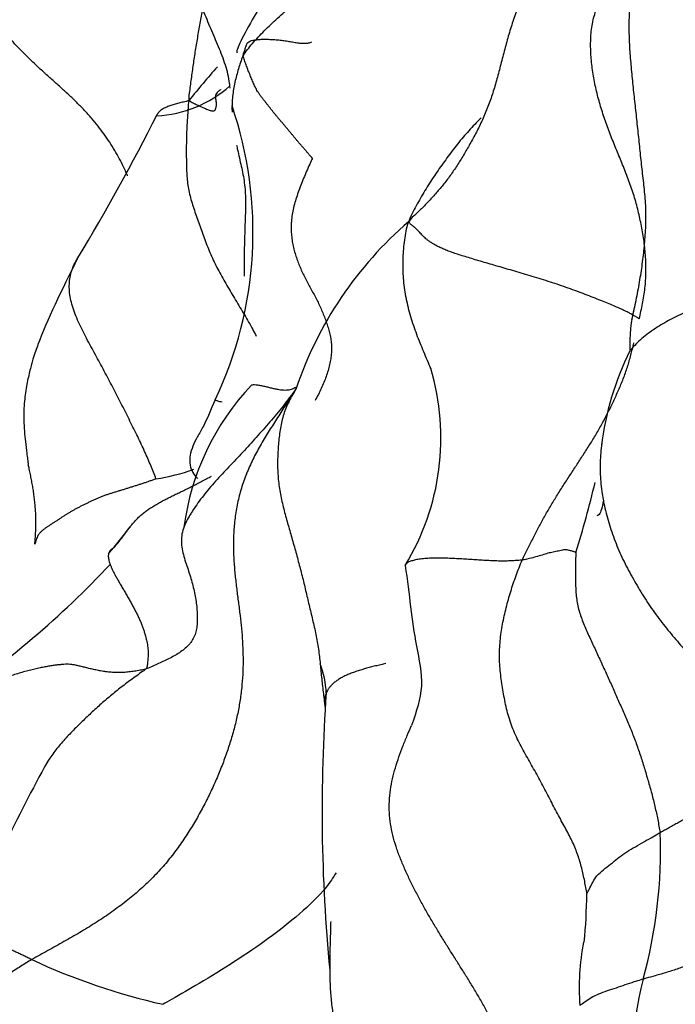
# Model space of a CAD drawing. Units: millimetres. Extents: x 0 to 1453, y 0 to 2782.
# Drawn here: x 380 to 384, y 944 to 950 of the extents above; entities that cross this region are included whole.
import ezdxf
from ezdxf import colors
from ezdxf.entities.mleader import LeaderData, LeaderLine
from ezdxf.math import Vec2, Vec3

# ---------------------------------------------------------------- set-up
doc = ezdxf.new("R2010")
doc.units = ezdxf.units.MM
doc.layers.add('DV5_Défaut', color=7, linetype='Continuous')
doc.layers.add('Défaut', color=7, linetype='Continuous')

# ---------------------------------------------------------------- blocks, each defined once
blk = doc.blocks.new('_DOT')
at = {"color": 0}
blk.add_line((0, 0), (-1, 0), dxfattribs=at)
at = {"color": 0, "const_width": 0.333}
blk.add_lwpolyline([(-0.1665, 0, 1), (0.1665, 0, 1)], format="xyb", close=True, dxfattribs=at)
blk = doc.blocks.new('SE4')
at = {"layer": 'DV5_Défaut', "color": 7, "linetype": 'Continuous'}
for centre, radius, start, end in [((386.5049, 945.0551), 7.2321, 138.74189, 140.82705), ((380.6681, 950.2428), 0.7139, 272.91042, 311.72358), ((369.6903, 955.07), 12.3279, 328.76963, 333.33945), ((378.9426, 948.8341), 2.3393, 334.50184, 18.88605), ((383.7158, 947.1553), 2.298, 130.7604, 161.21953), ((384.4715, 948.1566), 0.9308, 165.72133, 182.17543), ((385.1372, 947.334), 1.7794, 153.73937, 173.0567), ((380.9411, 947.5974), 1.4673, 328.63836, 16.55752), ((382.3833, 946.8647), 1.5286, 136.59761, 172.50811), ((380.4959, 948.6292), 1.2928, 279.05956, 289.48787), ((377.215, 948.7901), 6.2894, 342.61262, 346.59127), ((377.9712, 948.9936), 3.2162, 319.46619, 323.16063), ((376.2117, 950.7964), 5.78, 304.06009, 316.80405), ((381.1654, 946.0452), 0.5561, 2.43385, 20.91216), ((391.6497, 945.3627), 9.9538, 175.93161, 185.51467), ((387.1821, 941.6739), 8.1687, 150.82189, 158.78488), ((380.8645, 945.118), 2.8605, 344.48786, 2.28796), ((379.7898, 944.9056), 3.4937, 354.56119, 359.31571), ((384.6587, 944.3029), 1.421, 168.95644, 184.36617), ((381.5984, 948.0033), 3.8967, 245.06221, 257.30797), ((386.7262, 943.5982), 3.1958, 166.33943, 182.81967)]:
    blk.add_arc(centre, radius, start, end, dxfattribs=at)
for points in [[(381.2224, 949.8893), (381.2293, 949.9021), (381.2483, 949.927), (381.2787, 949.9645), (381.3124, 950.0022), (381.3492, 950.04), (381.3885, 950.078), (381.4295, 950.1161), (381.4714, 950.1542), (381.5141, 950.1924), (381.5577, 950.2305), (381.6025, 950.2687), (381.6489, 950.3071), (381.6971, 950.3456), (381.7469, 950.3844), (381.7976, 950.4235), (381.8487, 950.4631), (381.8994, 950.5037), (381.9488, 950.5456), (381.9964, 950.5892), (382.0414, 950.6347), (382.0838, 950.6822), (382.1245, 950.7315), (382.1644, 950.7824), (382.2042, 950.8348), (382.2442, 950.8885), (382.2845, 950.9432), (382.3255, 950.9988), (382.3679, 951.0551), (382.4118, 951.112), (382.4577, 951.1693), (382.5058, 951.2266), (382.556, 951.2837), (382.6085, 951.3406), (382.6631, 951.3976), (382.7196, 951.455), (382.7778, 951.5128), (382.837, 951.571), (382.8965, 951.6299), (382.9558, 951.6895), (383.0144, 951.7503), (383.0719, 951.8125), (383.128, 951.8759), (383.1824, 951.9407), (383.2354, 952.0065), (383.2702, 952.0507), (383.2847, 952.0683)], [(380.8983, 949.6234), (380.8974, 949.637), (380.9013, 949.6659), (380.9071, 949.709), (380.9129, 949.7521), (380.9189, 949.795), (380.9249, 949.8378), (380.9311, 949.8807), (380.9376, 949.9235), (380.9445, 949.9664), (380.9519, 950.0095), (380.9597, 950.0527), (380.9678, 950.096), (380.9758, 950.1395), (380.9837, 950.1833), (380.9911, 950.2273), (380.9974, 950.2718), (381.0023, 950.3169), (381.0053, 950.3626), (381.0066, 950.4088), (381.0066, 950.4554), (381.0055, 950.5023), (381.0035, 950.5492), (381.0007, 950.5961), (380.997, 950.643), (380.9927, 950.6899), (380.9877, 950.7367), (380.982, 950.7833), (380.9757, 950.8299), (380.9688, 950.8762), (380.9613, 950.9223), (380.9532, 950.9683), (380.9445, 951.0142), (380.9352, 951.0599), (380.9254, 951.1057), (380.9151, 951.1513), (380.9047, 951.1968), (380.8942, 951.2421), (380.884, 951.2873), (380.8746, 951.332), (380.867, 951.3762), (380.862, 951.4196), (380.8602, 951.4619), (380.8612, 951.504), (380.8642, 951.5465), (380.8672, 951.5756), (380.8671, 951.582)], [(383.02, 950.5013), (383.014, 950.4913), (382.9985, 950.4648), (382.9753, 950.4237), (382.9533, 950.382), (382.9326, 950.3395), (382.9134, 950.2962), (382.8955, 950.2522), (382.8786, 950.2078), (382.8626, 950.1633), (382.8473, 950.1188), (382.8328, 950.0743), (382.8191, 950.0298), (382.8061, 949.9851), (382.7938, 949.9402), (382.782, 949.8953), (382.7704, 949.8505), (382.7589, 949.8061), (382.7472, 949.7624), (382.7352, 949.7194), (382.7225, 949.6772), (382.7091, 949.6357), (382.6945, 949.5951), (382.6789, 949.5552), (382.6621, 949.5161), (382.6443, 949.4779), (382.6258, 949.4408), (382.6067, 949.4047), (382.5875, 949.3698), (382.5682, 949.336), (382.549, 949.3031), (382.5298, 949.2709), (382.5102, 949.2395), (382.4901, 949.2087), (382.4762, 949.1887), (382.4692, 949.1789)], [(383.5979, 948.3125), (383.6014, 948.3277), (383.6079, 948.3582), (383.6173, 948.404), (383.6256, 948.4501), (383.6321, 948.4963), (383.6362, 948.5428), (383.6382, 948.5895), (383.638, 948.6362), (383.6359, 948.6829), (383.632, 948.7296), (383.6264, 948.7761), (383.6195, 948.8224), (383.6112, 948.8685), (383.6018, 948.9144), (383.5913, 948.96), (383.5795, 949.0052), (383.5664, 949.0501), (383.5518, 949.0945), (383.5361, 949.1385), (383.5195, 949.1822), (383.5023, 949.2257), (383.4846, 949.269), (383.4669, 949.3123), (383.4492, 949.3556), (383.4318, 949.399), (383.415, 949.4427), (383.3988, 949.4866), (383.3835, 949.5308), (383.3693, 949.5754), (383.3561, 949.6203), (383.3443, 949.6656), (383.3338, 949.7112), (383.3247, 949.7571), (383.3172, 949.8034), (383.3115, 949.8498), (383.3076, 949.8965), (383.3059, 949.9432), (383.3064, 949.99), (383.3097, 950.0365), (383.3162, 950.0823), (383.3264, 950.1273), (383.3408, 950.1711), (383.3584, 950.2139), (383.3783, 950.2559), (383.3925, 950.2835), (383.4047, 950.2996)], [(381.2224, 949.8893), (381.222, 949.894), (381.2239, 949.8998), (381.2273, 949.9088), (381.2309, 949.9183), (381.2342, 949.9285), (381.2369, 949.9393), (381.2399, 949.9503), (381.2442, 949.9606), (381.2509, 949.9696), (381.2609, 949.9765), (381.2735, 949.9815), (381.2878, 949.9848), (381.3027, 949.9869), (381.3172, 949.9882), (381.3313, 949.989), (381.3454, 949.9894), (381.3599, 949.9893), (381.3748, 949.989), (381.3901, 949.9884), (381.4056, 949.9876), (381.4213, 949.9865), (381.4369, 949.9852), (381.4523, 949.9836), (381.4675, 949.9816), (381.4826, 949.9793), (381.4975, 949.9768), (381.5122, 949.9742), (381.5266, 949.9717), (381.5408, 949.9694), (381.5547, 949.9675), (381.568, 949.966), (381.5809, 949.9651), (381.5931, 949.9649), (381.6045, 949.9656), (381.6151, 949.9672), (381.625, 949.9696), (381.6311, 949.9717), (381.6341, 949.9729)], [(381.6382, 949.2749), (381.6373, 949.2772), (381.6283, 949.2857), (381.6166, 949.3002), (381.6045, 949.3147), (381.5921, 949.329), (381.5795, 949.3434), (381.5667, 949.3577), (381.554, 949.372), (381.5416, 949.3863), (381.5296, 949.4008), (381.5178, 949.4153), (381.506, 949.4298), (381.4943, 949.4443), (381.4823, 949.4588), (381.4701, 949.4732), (381.4577, 949.4875), (381.4454, 949.5019), (381.4331, 949.5164), (381.4211, 949.5309), (381.4092, 949.5454), (381.3977, 949.5598), (381.3865, 949.5741), (381.3755, 949.5882), (381.3646, 949.6021), (381.3538, 949.6157), (381.343, 949.6291), (381.3326, 949.6425), (381.3228, 949.6558), (381.3138, 949.6693), (381.3056, 949.6829), (381.2982, 949.6967), (381.2914, 949.7105), (381.285, 949.7244), (381.2789, 949.7383), (381.273, 949.7522), (381.2674, 949.7661), (381.2618, 949.78), (381.2564, 949.7939), (381.2511, 949.8078), (381.2459, 949.8217), (381.2407, 949.8356), (381.2356, 949.8495), (381.2307, 949.8633), (381.2259, 949.8772), (381.2227, 949.8865), (381.2224, 949.8893)], [(381.6382, 949.2749), (381.635, 949.2687), (381.6222, 949.2405), (381.6034, 949.1982), (381.5854, 949.1561), (381.5684, 949.114), (381.5527, 949.072), (381.5386, 949.0303), (381.5269, 948.9889), (381.5181, 948.9482), (381.5127, 948.9083), (381.5103, 948.8693), (381.5109, 948.8312), (381.5143, 948.7941), (381.5203, 948.7579), (381.5285, 948.7225), (381.5387, 948.688), (381.5506, 948.6542), (381.564, 948.6214), (381.5787, 948.5893), (381.5943, 948.5578), (381.6105, 948.5268), (381.627, 948.4961), (381.6436, 948.4655), (381.6599, 948.4348), (381.6755, 948.404), (381.6901, 948.3728), (381.7037, 948.3413), (381.716, 948.3094), (381.727, 948.2773), (381.7368, 948.2448), (381.7449, 948.2119), (381.7506, 948.1784), (381.7532, 948.1442), (381.7524, 948.1092), (381.7485, 948.0737), (381.7417, 948.0379), (381.7323, 948.0022), (381.7206, 947.9667), (381.7069, 947.9311), (381.6913, 947.8956), (381.6739, 947.8598), (381.6611, 947.8358), (381.6544, 947.8238)], [(382.4692, 949.1789), (382.4621, 949.169), (382.4479, 949.1496), (382.4261, 949.1217), (382.404, 949.0949), (382.3818, 949.0693), (382.3597, 949.0446), (382.3375, 949.0205), (382.315, 948.9967), (382.292, 948.9732), (382.2682, 948.9501), (382.2436, 948.9275), (382.2265, 948.9128), (382.2155, 948.8959)], [(383.5979, 948.3125), (383.593, 948.3161), (383.5814, 948.3231), (383.5629, 948.3338), (383.5423, 948.3451), (383.519, 948.357), (383.4923, 948.3696), (383.4619, 948.3833), (383.4272, 948.398), (383.3882, 948.4141), (383.3452, 948.4314), (383.2987, 948.4495), (383.2495, 948.4683), (383.1983, 948.4872), (383.1456, 948.506), (383.0919, 948.5243), (383.0376, 948.5419), (382.9834, 948.5589), (382.9296, 948.5751), (382.8768, 948.5907), (382.8251, 948.6057), (382.7749, 948.6203), (382.7264, 948.6345), (382.6796, 948.6481), (382.635, 948.6612), (382.5928, 948.6737), (382.5531, 948.6856), (382.5164, 948.697), (382.4827, 948.7082), (382.4523, 948.7193), (382.4252, 948.7303), (382.4013, 948.7412), (382.3804, 948.752), (382.3619, 948.7625), (382.3456, 948.7729), (382.3312, 948.7829), (382.3187, 948.7927), (382.3079, 948.8024), (382.2985, 948.812), (382.2896, 948.8218), (382.2803, 948.8321), (382.2698, 948.8429), (382.2576, 948.8544), (382.2439, 948.8664), (382.2289, 948.8788), (382.2186, 948.8873), (382.2155, 948.8959)], [(381.5402, 947.8951), (381.5199, 947.8627), (381.4867, 947.8099), (381.436, 947.7312), (381.3854, 947.6522), (381.3363, 947.5724), (381.2908, 947.4905), (381.2508, 947.406), (381.218, 947.3188), (381.193, 947.2296), (381.1759, 947.1398), (381.1664, 947.0505), (381.1635, 946.9627), (381.166, 946.8771), (381.1723, 946.7936), (381.1812, 946.712), (381.1916, 946.632), (381.202, 946.5531), (381.2111, 946.4749), (381.218, 946.3969), (381.2219, 946.3185), (381.2226, 946.2396), (381.2196, 946.1598), (381.2124, 946.0792), (381.2005, 945.9979), (381.184, 945.9157), (381.163, 945.8327), (381.1377, 945.7491), (381.1085, 945.6653), (381.0756, 945.5815), (381.0391, 945.4981), (380.9987, 945.4151), (380.9546, 945.3329), (380.9067, 945.2517), (380.8546, 945.1719), (380.7977, 945.0941), (380.7352, 945.0187), (380.6665, 944.9462), (380.5915, 944.8769), (380.5108, 944.8108), (380.4254, 944.748), (380.3359, 944.6885), (380.243, 944.6319), (380.1478, 944.5774), (380.0516, 944.5239), (379.9872, 944.4884), (379.9554, 944.4699)], [(381.5402, 947.8951), (381.5338, 947.8839), (381.5182, 947.857), (381.498, 947.8193), (381.4802, 947.7807), (381.4655, 947.7408), (381.4543, 947.6995), (381.4459, 947.6571), (381.4396, 947.614), (381.435, 947.5703), (381.4316, 947.5264), (381.4296, 947.4822), (381.429, 947.438), (381.4302, 947.3937), (381.4333, 947.3495), (381.4385, 947.3054), (381.4458, 947.2615), (381.4551, 947.2176), (381.4658, 947.1739), (381.4774, 947.1302), (381.4896, 947.0866), (381.502, 947.0431), (381.5144, 946.9995), (381.5267, 946.956), (381.5388, 946.9125), (381.5507, 946.8689), (381.5623, 946.8253), (381.5736, 946.7817), (381.5845, 946.7379), (381.595, 946.6941), (381.6052, 946.6503), (381.6155, 946.6065), (381.6258, 946.5627), (381.6363, 946.519), (381.6467, 946.4752), (381.6566, 946.4313), (381.6654, 946.3872), (381.673, 946.343), (381.6791, 946.2986), (381.6839, 946.254), (381.6882, 946.2094), (381.6924, 946.1647), (381.6971, 946.1201), (381.7023, 946.0755), (381.7079, 946.0309), (381.7117, 946.0012), (381.7131, 945.9862)], [(380.6995, 947.3525), (380.693, 947.3504), (380.6799, 947.3456), (380.6602, 947.3385), (380.6404, 947.3316), (380.6204, 947.3248), (380.6002, 947.3183), (380.5799, 947.3119), (380.5596, 947.3055), (380.5392, 947.2992), (380.5188, 947.2928), (380.4985, 947.2865), (380.478, 947.2802), (380.4576, 947.274), (380.4371, 947.2677), (380.4168, 947.2614), (380.3967, 947.2547), (380.377, 947.2477), (380.3578, 947.24), (380.3392, 947.2318), (380.3209, 947.2232), (380.3029, 947.2145), (380.285, 947.2058), (380.2672, 947.1971), (380.2496, 947.1884), (380.2324, 947.1797), (380.2155, 947.1708), (380.1991, 947.1616), (380.1831, 947.1521), (380.1674, 947.1423), (380.1518, 947.1324), (380.1364, 947.1224), (380.121, 947.1123), (380.1055, 947.1022), (380.0899, 947.0922), (380.0743, 947.0822), (380.0589, 947.0722), (380.0438, 947.0619), (380.0293, 947.0514), (380.0159, 947.0404), (380.004, 947.0287), (379.994, 947.0161), (379.9865, 947.0024), (379.981, 946.988), (379.9768, 946.9729), (379.9745, 946.9627), (379.9741, 946.9622)], [(380.4471, 946.9392), (380.4446, 946.9381), (380.4401, 946.9355), (380.4337, 946.9313), (380.4279, 946.9265), (380.4229, 946.9207), (380.4189, 946.914), (380.416, 946.9062), (380.4143, 946.8973), (380.4141, 946.8872), (380.4153, 946.8757), (380.418, 946.863), (380.4221, 946.8492), (380.4274, 946.8344), (380.4339, 946.8187), (380.4417, 946.8019), (380.4508, 946.7838), (380.4615, 946.7643), (380.4734, 946.7434), (380.4863, 946.7212), (380.4997, 946.6983), (380.5133, 946.6749), (380.5269, 946.6513), (380.5404, 946.6276), (380.5537, 946.6038), (380.5666, 946.5801), (380.5791, 946.5564), (380.5909, 946.5329), (380.6017, 946.5098), (380.6114, 946.4872), (380.6198, 946.4654), (380.6271, 946.4445), (380.6333, 946.4244), (380.6386, 946.4051), (380.6431, 946.3864), (380.6469, 946.3682), (380.6499, 946.3505), (380.6519, 946.3333), (380.653, 946.3166), (380.6533, 946.3006), (380.6528, 946.2852), (380.6517, 946.2704), (380.6502, 946.2561), (380.6484, 946.2423), (380.6465, 946.2286), (380.6452, 946.2196), (380.6381, 946.2124)], [(383.217, 946.9106), (383.2168, 946.9032), (383.2162, 946.8769), (383.2156, 946.836), (383.2153, 946.7967), (383.2154, 946.7581), (383.2158, 946.7187), (383.2173, 946.6791), (383.2208, 946.6399), (383.2268, 946.6008), (383.2364, 946.562), (383.2489, 946.5236), (383.2634, 946.4858), (383.2794, 946.4484), (383.2961, 946.4111), (383.3131, 946.3739), (383.3304, 946.3367), (383.3476, 946.2996), (383.3648, 946.2624), (383.3818, 946.2252), (383.3988, 946.188), (383.4157, 946.1508), (383.4325, 946.1135), (383.4491, 946.0761), (383.4656, 946.0387), (383.4821, 946.0012), (383.4985, 945.9638), (383.5148, 945.9263), (383.5309, 945.8887), (383.5467, 945.851), (383.5618, 945.8131), (383.5764, 945.7751), (383.5901, 945.7368), (383.6032, 945.6983), (383.6156, 945.6596), (383.6275, 945.6209), (383.6391, 945.582), (383.6504, 945.5432), (383.6616, 945.5043), (383.6723, 945.4655), (383.6824, 945.4265), (383.6917, 945.3876), (383.7002, 945.3487), (383.7082, 945.3098), (383.7159, 945.2706), (383.7209, 945.2445), (383.7227, 945.2322)], [(383.2833, 944.8639), (383.2824, 944.8753), (383.278, 944.9012), (383.2705, 944.9412), (383.2622, 944.9802), (383.2527, 945.0188), (383.242, 945.0576), (383.2295, 945.0964), (383.2151, 945.1349), (383.1984, 945.1735), (383.1792, 945.2123), (383.1582, 945.2518), (383.1359, 945.2924), (383.113, 945.3344), (383.09, 945.3781), (383.0669, 945.4229), (383.0437, 945.4683), (383.02, 945.5137), (382.9956, 945.5588), (382.9708, 945.6036), (382.9456, 945.6481), (382.9204, 945.6927), (382.8955, 945.7376), (382.8717, 945.7829), (382.8499, 945.8292), (382.8307, 945.8765), (382.8149, 945.9251), (382.8018, 945.9747), (382.791, 946.0249), (382.7817, 946.0756), (382.7734, 946.1264), (382.7666, 946.1774), (382.7617, 946.2284), (382.7593, 946.2794), (382.7599, 946.3302), (382.7635, 946.3809), (382.7696, 946.4312), (382.778, 946.4813), (382.7881, 946.5311), (382.7997, 946.5805), (382.8126, 946.6295), (382.8268, 946.678), (382.8423, 946.7258), (382.859, 946.7731), (382.8768, 946.8198), (382.8892, 946.8506), (382.8961, 946.8661)], [(383.7227, 945.2322), (383.7271, 945.2348), (383.7362, 945.2398), (383.7498, 945.2474), (383.7633, 945.2549), (383.7769, 945.2625), (383.7905, 945.2701), (383.804, 945.2776), (383.8176, 945.2852), (383.8311, 945.2928), (383.8446, 945.3003), (383.8581, 945.3079), (383.8716, 945.3155), (383.8849, 945.3231), (383.8982, 945.3308), (383.9115, 945.3384), (383.9247, 945.3461), (383.9381, 945.3537), (383.9515, 945.3614), (383.9653, 945.369), (383.9793, 945.3764), (383.9938, 945.3836), (384.0089, 945.3906), (384.0243, 945.3973), (384.04, 945.4038), (384.056, 945.4102), (384.0719, 945.4165), (384.0878, 945.4227), (384.1034, 945.4288), (384.1186, 945.435), (384.1332, 945.4411), (384.1471, 945.4474), (384.16, 945.4538), (384.1717, 945.4605), (384.1821, 945.4676), (384.1914, 945.4749), (384.2, 945.4824), (384.2081, 945.4901), (384.216, 945.4977), (384.2238, 945.5054), (384.2316, 945.5131), (384.2395, 945.521), (384.2477, 945.529), (384.2556, 945.5367), (384.2628, 945.5437), (384.2669, 945.5477), (384.2721, 945.5557)]]:
    blk.add_open_spline(points, degree=3, dxfattribs=at)
for points, knots in [([(381.1442, 949.6963), (381.1434, 949.7104), (381.14, 949.7428), (381.1293, 949.7936), (381.1123, 949.8486), (381.0918, 949.9033), (381.0694, 949.9578), (381.0462, 950.0122), (381.0231, 950.0665), (381.0004, 950.1209), (380.978, 950.1752), (380.9557, 950.2294), (380.9331, 950.2832), (380.9101, 950.3367), (380.8864, 950.3899), (380.862, 950.4428), (380.8368, 950.4955), (380.811, 950.5481), (380.7845, 950.6005), (380.7574, 950.653), (380.7299, 950.7055), (380.7018, 950.7579), (380.6731, 950.8102), (380.6438, 950.8624), (380.614, 950.9145), (380.5836, 950.9665), (380.5527, 951.0185), (380.521, 951.0705), (380.4887, 951.1223), (380.4557, 951.1741), (380.4221, 951.2257), (380.3878, 951.2771), (380.353, 951.3284), (380.3296, 951.3625), (380.3215, 951.3794)], [0, 0, 0, 0, 0.0240214, 0.0555046, 0.0869878, 0.1184709, 0.1499541, 0.1814373, 0.2129205, 0.2444037, 0.2758868, 0.30737, 0.3388532, 0.3703364, 0.4018196, 0.4333027, 0.4647859, 0.4962691, 0.5277523, 0.5592355, 0.5907187, 0.6222018, 0.653685, 0.6851682, 0.7166514, 0.7481346, 0.7796177, 0.8111009, 0.8425841, 0.8740673, 0.9055505, 0.9370336, 0.9685168, 1, 1, 1, 1]), ([(381.5603, 950.5377), (381.5095, 950.4674), (381.413, 950.3337), (381.3012, 950.1467), (381.2185, 950.0037), (381.1814, 949.9203), (381.1844, 949.9079)], [0, 0, 0, 0, 0.237932, 0.536693, 0.803578, 1, 1, 1, 1]), ([(380.5296, 949.1709), (380.5288, 949.1727), (380.521, 949.1907), (380.5054, 949.2249), (380.4807, 949.2737), (380.4533, 949.3227), (380.4229, 949.3716), (380.3897, 949.4204), (380.3533, 949.4688), (380.3136, 949.5166), (380.2708, 949.5638), (380.2251, 949.6104), (380.1772, 949.6565), (380.1274, 949.702), (380.0766, 949.7474), (380.0255, 949.7931), (379.9749, 949.8394), (379.9254, 949.8867), (379.8776, 949.9353), (379.8318, 949.9854), (379.7886, 950.0372), (379.7484, 950.0908), (379.7111, 950.1462), (379.6767, 950.2032), (379.6554, 950.2409), (379.649, 950.254)], [0, 0, 0, 0, 0.005158, 0.050379, 0.095599, 0.140819, 0.186039, 0.231259, 0.276479, 0.321699, 0.366919, 0.412139, 0.457359, 0.502579, 0.547799, 0.593019, 0.638239, 0.68346, 0.72868, 0.7739, 0.81912, 0.86434, 0.90956, 0.95478, 1, 1, 1, 1]), ([(383.5468, 950.2678), (383.5454, 950.2616), (383.5424, 950.2253), (383.5387, 950.1716), (383.5362, 950.1185), (383.5352, 950.0652), (383.536, 950.0115), (383.5383, 949.9575), (383.5418, 949.9032), (383.5461, 949.8488), (383.551, 949.7944), (383.5563, 949.7401), (383.5619, 949.6858), (383.5678, 949.6315), (383.5737, 949.5771), (383.5796, 949.5228), (383.5855, 949.4685), (383.5913, 949.4142), (383.597, 949.36), (383.6026, 949.3057), (383.6084, 949.2515), (383.6144, 949.1972), (383.6208, 949.1428), (383.6268, 949.0884), (383.6319, 949.034), (383.6352, 948.9796), (383.6361, 948.9251), (383.635, 948.8707), (383.6321, 948.8164), (383.6278, 948.7622), (383.6224, 948.7081), (383.616, 948.6541), (383.6085, 948.6001), (383.6, 948.546), (383.5905, 948.4918), (383.5802, 948.4375), (383.569, 948.3833), (383.5594, 948.3398), (383.5536, 948.3145), (383.5519, 948.3073)], [0, 0, 0, 0, 0.0274732, 0.0549463, 0.0824195, 0.1098926, 0.1373658, 0.1648389, 0.1923121, 0.2197853, 0.2472584, 0.2747316, 0.3022047, 0.3296779, 0.357151, 0.3846242, 0.4120974, 0.4395705, 0.4670437, 0.4945168, 0.52199, 0.5494632, 0.5769363, 0.6044095, 0.6318826, 0.6593558, 0.6868289, 0.7143021, 0.7417753, 0.7692484, 0.7967216, 0.8241947, 0.8516679, 0.879141, 0.9066142, 0.9340874, 0.9615605, 0.9890337, 1, 1, 1, 1]), ([(381.2224, 949.8893), (381.2155, 949.8766), (381.2068, 949.8506), (381.1944, 949.8112), (381.183, 949.7715), (381.173, 949.7311), (381.1649, 949.6899), (381.159, 949.6477), (381.1558, 949.6043), (381.1557, 949.5722), (381.1562, 949.5547), (381.1563, 949.5522)], [0, 0, 0, 0, 0.12246, 0.244921, 0.367381, 0.489841, 0.612301, 0.734762, 0.857222, 0.979682, 1, 1, 1, 1]), ([(381.0871, 949.6874), (381.0868, 949.6872), (381.0816, 949.683), (381.0722, 949.675), (381.062, 949.6633), (381.0564, 949.6511), (381.0557, 949.6381), (381.0581, 949.6249), (381.0605, 949.6127), (381.0614, 949.6018), (381.0608, 949.5921), (381.0595, 949.5832), (381.0576, 949.5755), (381.0555, 949.569), (381.0532, 949.564), (381.0505, 949.5606), (381.047, 949.5586), (381.0422, 949.5579), (381.0355, 949.5586), (381.027, 949.5606), (381.0165, 949.5639), (381.004, 949.5685), (380.9888, 949.5748), (380.97, 949.5833), (380.9479, 949.5937), (380.9233, 949.6056), (380.9061, 949.614), (380.8983, 949.6234)], [0, 0, 0, 0, 0.002618, 0.044176, 0.085733, 0.127291, 0.168849, 0.210406, 0.251964, 0.293521, 0.335079, 0.376636, 0.418194, 0.459752, 0.501309, 0.542867, 0.584424, 0.625982, 0.667539, 0.709097, 0.750655, 0.792212, 0.83377, 0.875327, 0.916885, 0.958442, 1, 1, 1, 1]), ([(380.8983, 949.6234), (380.8901, 949.6182), (380.8803, 949.6161), (380.8655, 949.6127), (380.8508, 949.6093), (380.8364, 949.6058), (380.8224, 949.6021), (380.8089, 949.5981), (380.7958, 949.594), (380.7832, 949.5896), (380.7712, 949.5851), (380.7597, 949.5803), (380.7487, 949.5752), (380.7383, 949.5697), (380.7288, 949.5636), (380.7205, 949.5569), (380.7135, 949.5491), (380.7095, 949.5427), (380.7078, 949.539), (380.7075, 949.5383)], [0, 0, 0, 0, 0.061744, 0.123489, 0.185233, 0.246978, 0.308722, 0.370467, 0.432211, 0.493956, 0.5557, 0.617444, 0.679189, 0.740933, 0.802678, 0.864422, 0.926167, 0.987911, 1, 1, 1, 1]), ([(380.8983, 949.6234), (380.894, 949.6032), (380.8922, 949.5765), (380.8895, 949.5366), (380.8868, 949.4966), (380.8845, 949.4565), (380.8829, 949.4162), (380.8821, 949.3754), (380.882, 949.3343), (380.882, 949.293), (380.8822, 949.2514), (380.8832, 949.2094), (380.8853, 949.1673), (380.8895, 949.1249), (380.8965, 949.0822), (380.9066, 949.0394), (380.9193, 948.9965), (380.9337, 948.9532), (380.949, 948.9096), (380.9646, 948.8656), (380.9804, 948.8212), (380.9968, 948.7765), (381.0143, 948.7319), (381.0332, 948.6874), (381.0538, 948.6433), (381.0761, 948.5995), (381.1, 948.5561), (381.1252, 948.5127), (381.1512, 948.4692), (381.1775, 948.4255), (381.2038, 948.3815), (381.2299, 948.3372), (381.2557, 948.2928), (381.2797, 948.25), (381.2943, 948.2218), (381.3009, 948.2085)], [0, 0, 0, 0, 0.030408, 0.060816, 0.091224, 0.121632, 0.15204, 0.182448, 0.212856, 0.243264, 0.273672, 0.30408, 0.334488, 0.364896, 0.395304, 0.425712, 0.45612, 0.486528, 0.516936, 0.547344, 0.577752, 0.60816, 0.638569, 0.668977, 0.699385, 0.729793, 0.760201, 0.790609, 0.821017, 0.851425, 0.881833, 0.912241, 0.942649, 0.973057, 1, 1, 1, 1]), ([(382.649, 949.5168), (382.6425, 949.5103), (382.6238, 949.4915), (382.5933, 949.4599), (382.5582, 949.4212), (382.5245, 949.3813), (382.4919, 949.3403), (382.4602, 949.2985), (382.4292, 949.2562), (382.3987, 949.2135), (382.3689, 949.1703), (382.3401, 949.1266), (382.3123, 949.0821), (382.2859, 949.0367), (382.2606, 948.9907), (382.2361, 948.9442), (382.22, 948.9129), (382.2155, 948.8959)], [0, 0, 0, 0, 0.03614, 0.104987, 0.173834, 0.242681, 0.311529, 0.380376, 0.449223, 0.51807, 0.586917, 0.655764, 0.724611, 0.793459, 0.862306, 0.931153, 1, 1, 1, 1]), ([(381.1832, 949.3546), (381.1852, 949.345), (381.1907, 949.3193), (381.2002, 949.2774), (381.2115, 949.2285), (381.222, 949.179), (381.2303, 949.1287), (381.2356, 949.0774), (381.2374, 949.0252), (381.2369, 948.9723), (381.2351, 948.9187), (381.2331, 948.8644), (381.2314, 948.8095), (381.2299, 948.7541), (381.2287, 948.6985), (381.2282, 948.6428), (381.2284, 948.5998), (381.229, 948.5754), (381.2292, 948.5695)], [0, 0, 0, 0, 0.040284, 0.107284, 0.174284, 0.241284, 0.308284, 0.375284, 0.442284, 0.509284, 0.576283, 0.643283, 0.710283, 0.777283, 0.844283, 0.911283, 0.978283, 1, 1, 1, 1]), ([(382.35, 948.0099), (382.3463, 948.0186), (382.3353, 948.0446), (382.3168, 948.0879), (382.295, 948.14), (382.2739, 948.1923), (382.2541, 948.245), (382.2361, 948.2981), (382.2202, 948.3517), (382.2067, 948.4057), (382.1959, 948.46), (382.1881, 948.5147), (382.183, 948.5695), (382.1808, 948.6242), (382.1814, 948.6786), (382.1852, 948.7325), (382.1916, 948.7858), (382.2001, 948.8387), (382.206, 948.8737), (382.2155, 948.8959)], [0, 0, 0, 0, 0.030299, 0.090905, 0.151512, 0.212118, 0.272724, 0.333331, 0.393937, 0.454543, 0.51515, 0.575756, 0.636362, 0.696968, 0.757575, 0.818181, 0.878787, 0.939394, 1, 1, 1, 1]), ([(384.6785, 948.8759), (384.6782, 948.8749), (384.675, 948.8643), (384.668, 948.8441), (384.6552, 948.8154), (384.6395, 948.7871), (384.6208, 948.7596), (384.5992, 948.7329), (384.5746, 948.707), (384.547, 948.6817), (384.5161, 948.6572), (384.4818, 948.6337), (384.4446, 948.611), (384.4052, 948.589), (384.3637, 948.5675), (384.3207, 948.5464), (384.276, 948.5255), (384.2299, 948.5047), (384.1825, 948.4839), (384.1339, 948.4633), (384.0844, 948.4427), (384.0343, 948.422), (383.9838, 948.4011), (383.9332, 948.3796), (383.883, 948.3572), (383.8335, 948.3337), (383.7852, 948.309), (383.7388, 948.2829), (383.6944, 948.2553), (383.6525, 948.2261), (383.6135, 948.1952), (383.5779, 948.1625), (383.5544, 948.137), (383.5425, 948.1227), (383.5405, 948.1202)], [0, 0, 0, 0, 0.0033742, 0.0363664, 0.0693587, 0.102351, 0.1353432, 0.1683355, 0.2013277, 0.23432, 0.2673122, 0.3003045, 0.3332967, 0.366289, 0.3992812, 0.4322735, 0.4652658, 0.498258, 0.5312503, 0.5642425, 0.5972348, 0.630227, 0.6632193, 0.6962115, 0.7292038, 0.762196, 0.7951883, 0.8281805, 0.8611728, 0.8941651, 0.9271573, 0.9601496, 0.9931418, 1, 1, 1, 1]), ([(380.2318, 948.6782), (380.1326, 948.4819), (380.0295, 948.267), (379.9711, 948.0986), (379.9537, 948.0394), (379.9405, 947.9895), (379.9241, 947.9136), (379.9085, 947.8117), (379.9058, 947.6953), (379.9152, 947.5927), (379.9239, 947.5169), (379.9293, 947.4762), (379.9321, 947.456), (379.9335, 947.4456), (379.9343, 947.44), (379.9346, 947.4376), (379.9348, 947.4363)], [0, 0, 0, 0, 0.440771, 0.52516, 0.547394, 0.571529, 0.627783, 0.697151, 0.781064, 0.88256, 0.941365, 0.972851, 0.988368, 0.994859, 0.997598, 1, 1, 1, 1]), ([(380.6995, 947.3525), (380.6958, 947.366), (380.6852, 947.3927), (380.6688, 947.4331), (380.6513, 947.4745), (380.6325, 947.517), (380.6122, 947.5609), (380.5906, 947.606), (380.5678, 947.6521), (380.5444, 947.6991), (380.5206, 947.7465), (380.4964, 947.7942), (380.4719, 947.8422), (380.4471, 947.8904), (380.4218, 947.9388), (380.3961, 947.9874), (380.37, 948.0362), (380.3435, 948.0853), (380.3167, 948.1345), (380.2902, 948.1837), (380.2647, 948.2327), (380.2409, 948.2815), (380.2196, 948.3298), (380.202, 948.3773), (380.1892, 948.4235), (380.1816, 948.4684), (380.1796, 948.5115), (380.1829, 948.553), (380.1915, 948.5927), (380.2055, 948.6307), (380.2201, 948.659), (380.2296, 948.6747), (380.2319, 948.6785)], [0, 0, 0, 0, 0.03411, 0.06822, 0.102329, 0.136439, 0.170549, 0.204659, 0.238768, 0.272878, 0.306988, 0.341098, 0.375208, 0.409317, 0.443427, 0.477537, 0.511647, 0.545756, 0.579866, 0.613976, 0.648086, 0.682196, 0.716305, 0.750415, 0.784525, 0.818635, 0.852744, 0.886854, 0.920964, 0.955074, 0.989184, 1, 1, 1, 1]), ([(382.8961, 946.8661), (382.9009, 946.8769), (382.9117, 946.8987), (382.9279, 946.9314), (382.9442, 946.9639), (382.9607, 946.9964), (382.9773, 947.0288), (382.9941, 947.061), (383.0112, 947.0931), (383.0287, 947.1249), (383.0465, 947.1564), (383.0647, 947.1876), (383.0833, 947.2186), (383.1022, 947.2495), (383.1214, 947.2803), (383.1409, 947.311), (383.1606, 947.3417), (383.1805, 947.3724), (383.2006, 947.4031), (383.2208, 947.434), (383.241, 947.4648), (383.2611, 947.4958), (383.2811, 947.5269), (383.3008, 947.5581), (383.3202, 947.5895), (383.3392, 947.6212), (383.3576, 947.6532), (383.3756, 947.6855), (383.393, 947.7181), (383.41, 947.751), (383.4266, 947.7841), (383.4428, 947.8175), (383.4584, 947.8511), (383.4736, 947.885), (383.4882, 947.9191), (383.5022, 947.9536), (383.5152, 947.9883), (383.5271, 948.0235), (383.5377, 948.0591), (383.5473, 948.095), (383.5562, 948.1311), (383.5619, 948.1556), (383.5648, 948.1681), (383.5649, 948.1685)], [0, 0, 0, 0, 0.02498, 0.04996, 0.07494, 0.09992, 0.1249, 0.14988, 0.17486, 0.199841, 0.224821, 0.249801, 0.274781, 0.299761, 0.324741, 0.349721, 0.374701, 0.399681, 0.424661, 0.449641, 0.474621, 0.499601, 0.524581, 0.549561, 0.574542, 0.599522, 0.624502, 0.649482, 0.674462, 0.699442, 0.724422, 0.749402, 0.774382, 0.799362, 0.824342, 0.849322, 0.874302, 0.899282, 0.924263, 0.949243, 0.974223, 0.999203, 1, 1, 1, 1]), ([(381.5402, 947.8951), (381.5244, 947.8715), (381.4996, 947.8388), (381.4621, 947.7894), (381.423, 947.7411), (381.3828, 947.6939), (381.3421, 947.6474), (381.3013, 947.6017), (381.2606, 947.5566), (381.22, 947.512), (381.1789, 947.468), (381.1375, 947.4246), (381.0965, 947.3816), (381.0568, 947.3387), (381.0193, 947.2956), (380.9841, 947.2522), (380.9515, 947.2086), (380.9264, 947.1723), (380.9126, 947.1505), (380.9081, 947.1433)], [0, 0, 0, 0, 0.060606, 0.121212, 0.181818, 0.242424, 0.30303, 0.363636, 0.424242, 0.484848, 0.545455, 0.606061, 0.666667, 0.727273, 0.787879, 0.848485, 0.909091, 0.969697, 1, 1, 1, 1]), ([(381.5402, 947.8951), (381.5446, 947.9043), (381.5378, 947.9005), (381.5271, 947.8953), (381.5159, 947.8906), (381.5037, 947.8868), (381.4901, 947.8843), (381.4746, 947.8835), (381.4573, 947.8844), (381.4381, 947.887), (381.417, 947.8912), (381.3943, 947.8963), (381.3705, 947.902), (381.3463, 947.9076), (381.3225, 947.9124), (381.3003, 947.9156), (381.2837, 947.9164), (381.2754, 947.9155), (381.2726, 947.915)], [0, 0, 0, 0, 0.064142, 0.128284, 0.192425, 0.256567, 0.320709, 0.384851, 0.448993, 0.513134, 0.577276, 0.641418, 0.70556, 0.769702, 0.833843, 0.897985, 0.962127, 1, 1, 1, 1]), ([(381.054, 947.827), (381.029, 947.7666), (380.9965, 947.687), (380.9463, 947.6018), (380.9076, 947.5228), (380.8937, 947.4398), (380.9236, 947.3798), (380.9475, 947.358), (380.9504, 947.3557)], [0, 0, 0, 0, 0.19227, 0.291579, 0.401839, 0.656611, 0.959517, 1, 1, 1, 1]), ([(381.0541, 947.827), (381.0542, 947.8269), (381.0553, 947.8262), (381.0591, 947.8245), (381.0687, 947.8213), (381.0814, 947.8179), (381.0913, 947.8154), (381.0965, 947.8141)], [0, 0, 0, 0, 0.029617, 0.274092, 0.518567, 0.763043, 1, 1, 1, 1]), ([(383.3727, 947.565), (383.3722, 947.5606), (383.3693, 947.5371), (383.3651, 947.4945), (383.3625, 947.437), (383.3633, 947.3792), (383.3674, 947.3213), (383.3741, 947.2683), (383.3799, 947.2347), (383.3826, 947.2204)], [0, 0, 0, 0, 0.038712, 0.206045, 0.373379, 0.540713, 0.708046, 0.87538, 1, 1, 1, 1]), ([(379.9741, 946.9622), (379.9748, 946.9721), (379.9764, 946.9949), (379.9786, 947.0291), (379.9802, 947.0633), (379.9808, 947.0975), (379.98, 947.1317), (379.9782, 947.1658), (379.9753, 947.1995), (379.9718, 947.233), (379.9675, 947.2661), (379.9624, 947.2989), (379.9567, 947.3315), (379.9506, 947.3636), (379.9441, 947.3951), (379.9387, 947.4194), (379.9355, 947.4331), (379.9347, 947.4367)], [0, 0, 0, 0, 0.069685, 0.13937, 0.209055, 0.27874, 0.348425, 0.41811, 0.487795, 0.55748, 0.627165, 0.696851, 0.766536, 0.836221, 0.905906, 0.975591, 1, 1, 1, 1]), ([(380.4471, 946.9392), (380.4519, 946.9448), (380.4622, 946.9565), (380.4771, 946.9746), (380.4915, 946.9931), (380.5056, 947.0121), (380.5194, 947.0311), (380.5335, 947.0501), (380.5479, 947.0688), (380.5629, 947.0871), (380.5788, 947.105), (380.5958, 947.1224), (380.6142, 947.1392), (380.6343, 947.1553), (380.656, 947.1708), (380.679, 947.1857), (380.7029, 947.2001), (380.7275, 947.2141), (380.7525, 947.2276), (380.7781, 947.2407), (380.8043, 947.2537), (380.8312, 947.2667), (380.859, 947.2799), (380.8876, 947.2936), (380.9166, 947.3081), (380.946, 947.3232), (380.9756, 947.339), (381.0042, 947.3543), (381.0231, 947.3642), (381.032, 947.3687)], [0, 0, 0, 0, 0.037231, 0.074462, 0.111693, 0.148924, 0.186155, 0.223386, 0.260617, 0.297848, 0.335079, 0.37231, 0.409541, 0.446772, 0.484002, 0.521233, 0.558464, 0.595695, 0.632926, 0.670157, 0.707388, 0.744619, 0.78185, 0.819081, 0.856312, 0.893543, 0.930774, 0.968005, 1, 1, 1, 1]), ([(383.3827, 947.2203), (383.3753, 947.184), (383.3659, 947.1428), (383.348, 947.1321), (383.3432, 947.1315)], [0, 0, 0, 0, 0.73831, 1, 1, 1, 1]), ([(383.3826, 947.2204), (383.3836, 947.2155), (383.3884, 947.1914), (383.3983, 947.1481), (383.414, 947.091), (383.4321, 947.0344), (383.4524, 946.9785), (383.475, 946.9237), (383.4998, 946.8698), (383.5265, 946.8167), (383.5548, 946.7645), (383.5844, 946.713), (383.6151, 946.6621), (383.647, 946.612), (383.6802, 946.563), (383.7149, 946.5153), (383.7509, 946.4688), (383.7881, 946.4234), (383.8261, 946.3787), (383.8642, 946.3343), (383.9015, 946.2893), (383.9372, 946.2429), (383.9707, 946.1947), (384.0019, 946.1447), (384.0313, 946.0934), (384.0595, 946.0411), (384.0869, 945.9883), (384.1138, 945.9353), (384.1401, 945.8819), (384.1653, 945.8282), (384.1894, 945.774), (384.2119, 945.7192), (384.2328, 945.6637), (384.2526, 945.6079), (384.2652, 945.5704), (384.2721, 945.5557)], [0, 0, 0, 0, 0.007914, 0.038916, 0.069919, 0.100922, 0.131924, 0.162927, 0.19393, 0.224933, 0.255935, 0.286938, 0.317941, 0.348943, 0.379946, 0.410949, 0.441951, 0.472954, 0.503957, 0.53496, 0.565962, 0.596965, 0.627968, 0.65897, 0.689973, 0.720976, 0.751978, 0.782981, 0.813984, 0.844987, 0.875989, 0.906992, 0.937995, 0.968997, 1, 1, 1, 1]), ([(380.9081, 947.1433), (380.9037, 947.136), (380.8908, 947.1143), (380.8722, 947.078), (380.8569, 947.0341), (380.8508, 946.9894), (380.8539, 946.9441), (380.8637, 946.8988), (380.8774, 946.854), (380.8923, 946.8098), (380.9064, 946.7662), (380.9187, 946.7231), (380.929, 946.6806), (380.9372, 946.6387), (380.9433, 946.5975), (380.947, 946.557), (380.9483, 946.5174), (380.947, 946.4793), (380.9419, 946.4434), (380.932, 946.4105), (380.9199, 946.3876), (380.9114, 946.3754), (380.9092, 946.3724)], [0, 0, 0, 0, 0.0265527, 0.0796582, 0.1327637, 0.1858692, 0.2389747, 0.2920802, 0.3451857, 0.3982912, 0.4513967, 0.5045022, 0.5576077, 0.6107132, 0.6638187, 0.7169242, 0.7700297, 0.8231352, 0.8762407, 0.9293462, 0.9824516, 1, 1, 1, 1]), ([(383.217, 946.9106), (383.2162, 946.9118), (383.2088, 946.9149), (383.1924, 946.9205), (383.1745, 946.9246), (383.1684, 946.927), (383.1454, 946.9284), (383.1137, 946.92), (383.0816, 946.9136), (383.0509, 946.9072), (383.017, 946.8964), (382.9783, 946.8851), (382.9439, 946.875), (382.9159, 946.8693), (382.9013, 946.8667), (382.8961, 946.8661)], [0, 0, 0, 0, 0.022727, 0.090909, 0.181818, 0.272727, 0.363636, 0.454545, 0.545455, 0.636364, 0.727273, 0.818182, 0.909091, 0.977273, 1, 1, 1, 1]), ([(382.8961, 946.8661), (382.8879, 946.8652), (382.8684, 946.8635), (382.8382, 946.8613), (382.8063, 946.86), (382.7721, 946.8598), (382.7354, 946.8607), (382.6968, 946.8624), (382.6567, 946.8647), (382.6159, 946.8673), (382.5746, 946.8699), (382.5331, 946.8724), (382.4914, 946.8747), (382.4498, 946.8765), (382.4085, 946.8776), (382.3683, 946.8776), (382.3299, 946.8763), (382.2943, 946.8735), (382.2628, 946.8689), (382.2364, 946.8626), (382.2158, 946.8548), (382.2015, 946.8457), (382.1958, 946.8382), (382.1941, 946.8338), (382.1938, 946.8331)], [0, 0, 0, 0, 0.047141, 0.094281, 0.141422, 0.188562, 0.235703, 0.282844, 0.329984, 0.377125, 0.424265, 0.471406, 0.518547, 0.565687, 0.612828, 0.659968, 0.707109, 0.75425, 0.80139, 0.848531, 0.895671, 0.942812, 0.989953, 1, 1, 1, 1]), ([(382.1941, 946.8338), (382.2199, 946.6565), (382.2385, 946.4383), (382.3133, 946.1057), (382.2619, 945.9598), (382.2324, 945.8741)], [0, 0, 0, 0, 0.50579, 0.753782, 1, 1, 1, 1]), ([(380.9092, 946.3724), (380.9047, 946.3664), (380.8925, 946.3521), (380.8697, 946.3312), (380.8406, 946.3101), (380.8091, 946.291), (380.7761, 946.2736), (380.7419, 946.2573), (380.7073, 946.2416), (380.6726, 946.2262), (380.6495, 946.2159), (380.6381, 946.2124)], [0, 0, 0, 0, 0.0772308, 0.1925769, 0.3079231, 0.4232692, 0.5386154, 0.6539615, 0.7693077, 0.8846538, 1, 1, 1, 1]), ([(380.6381, 946.2124), (380.6268, 946.2088), (380.6048, 946.2048), (380.5716, 946.1992), (380.5382, 946.1946), (380.5047, 946.1916), (380.4715, 946.1907), (380.4391, 946.1918), (380.4077, 946.1949), (380.3772, 946.1995), (380.3475, 946.2052), (380.3187, 946.2113), (380.2911, 946.2179), (380.2647, 946.2245), (380.2398, 946.2308), (380.2167, 946.2361), (380.1957, 946.2396), (380.1764, 946.2411), (380.1574, 946.241), (380.1375, 946.2397), (380.1162, 946.2376), (380.0934, 946.2349), (380.0687, 946.2314), (380.0419, 946.2269), (380.0131, 946.2211), (379.9821, 946.2141), (379.9492, 946.2061), (379.9145, 946.1973), (379.8788, 946.1874), (379.8438, 946.1763), (379.8106, 946.1638), (379.779, 946.1503), (379.747, 946.1362), (379.7129, 946.1217), (379.6762, 946.1067), (379.637, 946.0909), (379.596, 946.0741), (379.5536, 946.0565), (379.5105, 946.0378), (379.4755, 946.0214), (379.4551, 946.0112), (379.4489, 946.008)], [0, 0, 0, 0, 0.026015, 0.05203, 0.078045, 0.10406, 0.130075, 0.156091, 0.182106, 0.208121, 0.234136, 0.260151, 0.286166, 0.312181, 0.338196, 0.364211, 0.390226, 0.416241, 0.442257, 0.468272, 0.494287, 0.520302, 0.546317, 0.572332, 0.598347, 0.624362, 0.650377, 0.676392, 0.702407, 0.728423, 0.754438, 0.780453, 0.806468, 0.832483, 0.858498, 0.884513, 0.910528, 0.936543, 0.962558, 0.988574, 1, 1, 1, 1]), ([(382.0788, 946.2456), (382.0683, 946.2432), (382.0474, 946.2383), (382.0162, 946.2308), (381.9854, 946.2231), (381.9553, 946.2149), (381.9259, 946.2063), (381.8974, 946.1972), (381.8701, 946.1874), (381.8444, 946.1768), (381.8207, 946.1653), (381.7991, 946.1529), (381.7798, 946.1397), (381.7628, 946.1259), (381.7485, 946.1118), (381.7369, 946.0977), (381.7279, 946.0838), (381.7228, 946.0733), (381.7204, 946.0674), (381.7199, 946.0661)], [0, 0, 0, 0, 0.061356, 0.122712, 0.184068, 0.245424, 0.30678, 0.3681361, 0.4294921, 0.4908481, 0.5522041, 0.6135601, 0.6749161, 0.7362721, 0.7976281, 0.8589841, 0.9203401, 0.9816961, 1, 1, 1, 1]), ([(380.6381, 946.2124), (380.633, 946.207), (380.6101, 946.1909), (380.5759, 946.1665), (380.542, 946.1418), (380.5086, 946.1166), (380.4757, 946.091), (380.4432, 946.0648), (380.4113, 946.0381), (380.3798, 946.011), (380.3487, 945.9833), (380.318, 945.9552), (380.2876, 945.9265), (380.2573, 945.8975), (380.2271, 945.868), (380.1972, 945.8381), (380.168, 945.8077), (380.1397, 945.7765), (380.1126, 945.7445), (380.087, 945.7114), (380.0656, 945.6809), (380.0529, 945.6613), (380.0479, 945.6533)], [0, 0, 0, 0, 0.050816, 0.101632, 0.152448, 0.203264, 0.25408, 0.304896, 0.355713, 0.406529, 0.457345, 0.508161, 0.558977, 0.609793, 0.660609, 0.711425, 0.762241, 0.813057, 0.863873, 0.914689, 0.965505, 1, 1, 1, 1]), ([(381.7199, 946.0661), (381.7186, 946.0629), (381.716, 946.0552), (381.7129, 946.0432), (381.711, 946.0301), (381.7106, 946.0172), (381.7111, 946.0044), (381.7118, 945.9959), (381.7131, 945.9862)], [0, 0, 0, 0, 0.123065, 0.298452, 0.473839, 0.649226, 0.824613, 1, 1, 1, 1]), ([(382.8758, 943.6792), (382.8702, 943.6975), (382.8562, 943.7428), (382.8344, 943.8104), (382.8109, 943.8776), (382.7854, 943.9442), (382.7576, 944.0101), (382.7275, 944.0753), (382.6953, 944.1396), (382.6609, 944.203), (382.6248, 944.2655), (382.5873, 944.3274), (382.549, 944.3889), (382.5103, 944.4501), (382.4716, 944.5114), (382.4331, 944.5727), (382.3951, 944.6343), (382.3578, 944.6962), (382.3214, 944.7587), (382.2863, 944.8218), (382.2526, 944.8855), (382.2206, 944.9501), (382.1903, 945.0155), (382.1626, 945.0815), (382.1385, 945.1483), (382.1193, 945.2158), (382.1058, 945.2838), (382.0986, 945.352), (382.0982, 945.4201), (382.1046, 945.4878), (382.1173, 945.5547), (382.135, 945.6207), (382.1563, 945.686), (382.1804, 945.7503), (382.2059, 945.8132), (382.2237, 945.8545), (382.2326, 945.8747)], [0, 0, 0, 0, 0.029442, 0.058884, 0.088326, 0.117768, 0.147211, 0.176653, 0.206095, 0.235537, 0.264979, 0.294421, 0.323863, 0.353305, 0.382748, 0.41219, 0.441632, 0.471074, 0.500516, 0.529958, 0.5594, 0.588842, 0.618284, 0.647727, 0.677169, 0.706611, 0.736053, 0.765495, 0.794937, 0.824379, 0.853821, 0.883264, 0.912706, 0.942148, 0.97159, 1, 1, 1, 1]), ([(383.2833, 944.8639), (383.2848, 944.8672), (383.2912, 944.8792), (383.304, 944.9034), (383.3201, 944.9367), (383.3405, 944.9726), (383.3832, 945.0093), (383.4261, 945.0429), (383.4675, 945.0758), (383.5096, 945.1088), (383.5609, 945.1396), (383.615, 945.1699), (383.6644, 945.1982), (383.7003, 945.2191), (383.7182, 945.2296), (383.7227, 945.2322)], [0, 0, 0, 0, 0.022727, 0.090909, 0.181818, 0.272727, 0.363636, 0.454545, 0.545455, 0.636364, 0.727273, 0.818182, 0.909091, 0.977273, 1, 1, 1, 1]), ([(381.78, 944.9908), (381.7626, 944.9612), (381.7024, 944.8744), (381.5638, 944.7429), (381.3763, 944.5945), (381.1726, 944.4572), (380.9769, 944.3358), (380.8314, 944.2523), (380.7559, 944.2101), (380.7422, 944.2019)], [0, 0, 0, 0, 0.090909, 0.272727, 0.454545, 0.636364, 0.818182, 0.954545, 1, 1, 1, 1]), ([(381.7475, 944.6988), (381.7473, 944.6887), (381.7466, 944.6635), (381.7455, 944.623), (381.7443, 944.5773), (381.7431, 944.5315), (381.7423, 944.4858), (381.7418, 944.4401), (381.7419, 944.3944), (381.7428, 944.3487), (381.7446, 944.303), (381.7475, 944.2574), (381.7517, 944.212), (381.7574, 944.1668), (381.7648, 944.1219), (381.7734, 944.0772), (381.7829, 944.0326), (381.7896, 944.0028), (381.7925, 943.9885)], [0, 0, 0, 0, 0.041984, 0.105852, 0.169719, 0.233587, 0.297455, 0.361323, 0.42519, 0.489058, 0.552926, 0.616794, 0.680661, 0.744529, 0.808397, 0.872265, 0.936132, 1, 1, 1, 1]), ([(384.2156, 944.6861), (384.2124, 944.6792), (384.2024, 944.6652), (384.1819, 944.6374), (384.1536, 944.5991), (384.1134, 944.5619), (384.0605, 944.5312), (384.0088, 944.5001), (383.9576, 944.4677), (383.8989, 944.4393), (383.8329, 944.4158), (383.7653, 944.3932), (383.699, 944.3748), (383.6508, 944.3614), (383.6267, 944.3548), (383.6207, 944.353)], [0, 0, 0, 0, 0.022727, 0.090909, 0.181818, 0.272727, 0.363636, 0.454545, 0.545455, 0.636364, 0.727273, 0.818182, 0.909091, 0.977273, 1, 1, 1, 1]), ([(379.9554, 944.4699), (379.9472, 944.4736), (379.9312, 944.4813), (379.9071, 944.4929), (379.8832, 944.5043), (379.8595, 944.5156), (379.8362, 944.5265), (379.8133, 944.5371), (379.7908, 944.5473), (379.7687, 944.5574), (379.7469, 944.5672), (379.7255, 944.5766), (379.7049, 944.5855), (379.6851, 944.5938), (379.6665, 944.6012), (379.649, 944.6078), (379.6327, 944.6136), (379.6176, 944.6187), (379.6039, 944.623), (379.5919, 944.6264), (379.582, 944.6289), (379.5747, 944.6303), (379.5701, 944.6308), (379.5678, 944.6305), (379.5671, 944.6301), (379.5669, 944.6299)], [0, 0, 0, 0, 0.043995, 0.08799, 0.131985, 0.17598, 0.219976, 0.263971, 0.307966, 0.351961, 0.395956, 0.439951, 0.483946, 0.527941, 0.571936, 0.615931, 0.659927, 0.703922, 0.747917, 0.791912, 0.835907, 0.879902, 0.923897, 0.967892, 1, 1, 1, 1]), ([(379.9554, 944.4699), (379.9326, 944.4567), (379.8877, 944.4288), (379.8208, 944.3864), (379.755, 944.3431), (379.691, 944.2982), (379.6298, 944.2512), (379.5724, 944.2013), (379.5202, 944.148), (379.4738, 944.0913), (379.4339, 944.031), (379.3998, 943.9678), (379.3713, 943.9024), (379.3477, 943.8353), (379.3284, 943.7671), (379.3129, 943.698), (379.3008, 943.6283), (379.2917, 943.5581), (379.2853, 943.4876), (379.2817, 943.4169), (379.281, 943.3583), (379.2816, 943.3232), (379.282, 943.3117)], [0, 0, 0, 0, 0.051317, 0.102634, 0.153951, 0.205268, 0.256585, 0.307902, 0.359219, 0.410536, 0.461853, 0.513169, 0.564486, 0.615803, 0.66712, 0.718437, 0.769754, 0.821071, 0.872388, 0.923705, 0.975022, 1, 1, 1, 1]), ([(383.6207, 944.353), (383.6161, 944.3516), (383.5978, 944.3459), (383.5611, 944.3343), (383.5119, 944.3178), (383.4589, 944.2994), (383.4039, 944.282), (383.3514, 944.2631), (383.3088, 944.2411), (383.2758, 944.2172), (383.2525, 944.2021), (383.2418, 944.1947)], [0, 0, 0, 0, 0.031622, 0.126488, 0.252977, 0.379465, 0.505954, 0.632442, 0.758931, 0.885419, 1, 1, 1, 1])]:
    blk.add_open_spline(points, degree=3, knots=knots, dxfattribs=at)

msp = doc.modelspace()

# ---------------------------------------------------------------- block references
at = {"layer": 'Défaut'}
msp.add_blockref('SE4', (0, 0), dxfattribs=at)

# ---------------------------------------------------------------- leaders
at = {"layer": 'Défaut', "color": 7, "linetype": 'Continuous'}
ml = msp.add_multileader_mtext('Standard', dxfattribs=at)
ml.set_content('{\\pxsm0.9;\\fSolid Edge ISO|b1||i0||c0|p34;\\W1.;05/03/2024\\P}', color=256)
ml.set_leader_properties()
ml.set_arrow_properties(name='DOT')
ml.build(insert=Vec2(0, 0))
ml.multileader.update_dxf_attribs({"leader_type": 0, "dogleg_length": 0, "arrow_head_size": 12})
ctx = ml.context
ctx.base_point, ctx.char_height, ctx.arrow_head_size = Vec3(1365.4043, 2747.3819), 12, 12
notes = []
notes.append((ctx, [(0, (0, 0, 0), (0, 0), (1, 0), 1, [])]))
ctx.mtext.insert = Vec3(1367.4043, 2753.3819)
for ctx, leaders in notes:
    for number, flags, end, landing, length, lines in leaders:
        leader = LeaderData()
        leader.index, (leader.has_last_leader_line, leader.has_dogleg_vector, leader.attachment_direction) = number, flags
        leader.last_leader_point, leader.dogleg_vector, leader.dogleg_length = Vec3(end), Vec3(landing), length
        for number, points, colour, breaks in lines:
            line = LeaderLine()
            line.index, line.vertices, line.color, line.breaks = number, Vec3.list(points), colors.encode_raw_color(colour), breaks
            leader.lines.append(line)
        ctx.leaders.append(leader)

doc.saveas('drawing.dxf')
